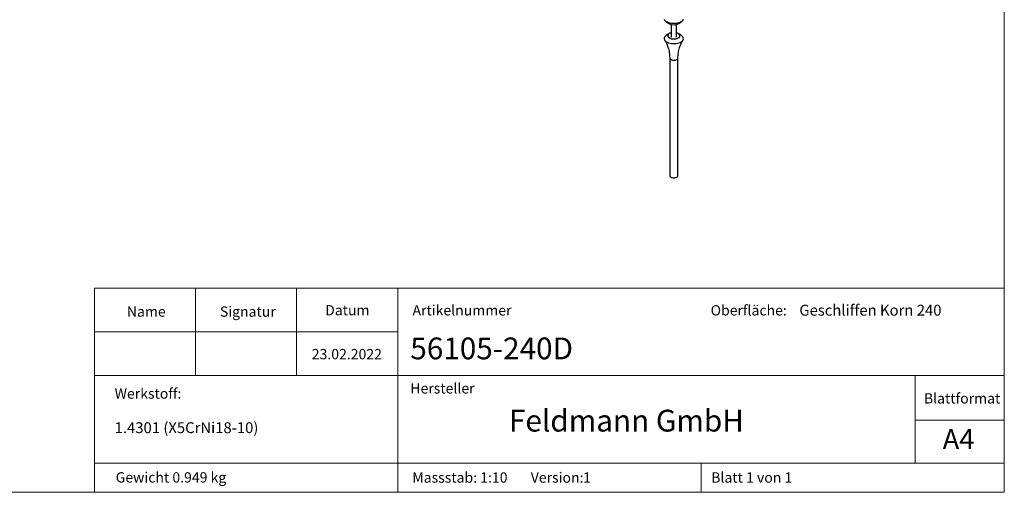
# Model space of a CAD drawing. Units: millimetres. Extents: x 50 to 2920, y 50 to 2050.
# Drawn here: x 1485 to 2920, y 50 to 738 of the extents above; entities that cross this region are included whole.
import ezdxf

# ---------------------------------------------------------------- set-up
doc = ezdxf.new("R2010")
doc.units = ezdxf.units.MM
doc.header["$LTSCALE"] = 10
doc.styles.add('SLDTEXTSTYLE0', font='TXT', dxfattribs={"width": 0.75})
doc.styles.add('SLDTEXTSTYLE1', font='TXT', dxfattribs={"width": 0.692308})

msp = doc.modelspace()

# ---------------------------------------------------------------- linework, layer by layer
at = {"color": 7, "linetype": 'Continuous', "lineweight": 18}
for p, q in [((2920, 2050), (2920, 50)), ((1594, 347.5), (1741.3, 347.5)), ((1594, 347.5), (1594, 283.8)), ((1741.3, 347.5), (1888.6, 347.5)), ((1741.3, 220), (1741.3, 347.5)), ((1888.6, 347.5), (2036, 347.5)), ((1888.6, 347.5), (1888.6, 220)), ((2036, 347.5), (2920, 347.5)), ((2036, 347.5), (2036, 50)), ((1594, 283.8), (1741.3, 283.8)), ((1594, 220), (1594, 283.8)), ((1741.3, 283.8), (1888.6, 283.8)), ((1888.6, 283.8), (2036, 283.8)), ((1741.3, 220), (1594, 220)), ((1594, 220), (1594, 92.5)), ((1888.6, 220), (1741.3, 220)), ((1888.6, 220), (2036, 220)), ((2036, 220), (2790, 220)), ((2920, 220), (2790, 220)), ((2790, 154.9), (2790, 220)), ((2790, 92.5), (2790, 154.9)), ((2920, 154.9), (2790, 154.9)), ((1594, 92.5), (2920, 92.5)), ((1594, 50), (1594, 92.5)), ((2478, 50), (2478, 92.5)), ((50, 50), (2920, 50))]:
    msp.add_line(p, q, dxfattribs=at)
at = {"color": 7, "linetype": 'Continuous', "lineweight": 25}
for p, q in [((2427.1, 735.5), (2431.1, 732.7)), ((2445.5, 732.7), (2449.5, 735.5)), ((2431.1, 717.7), (2427.1, 715)), ((2434.3, 731.3), (2434.3, 712.6)), ((2442.3, 712.6), (2442.3, 731.3)), ((2442.5, 719), (2442.3, 719.1)), ((2449.5, 715), (2445.5, 717.7)), ((2432.3, 682.4), (2432.3, 510.9)), ((2444.3, 510.9), (2444.3, 682.4))]:
    msp.add_line(p, q, dxfattribs=at)
at = {"color": 7, "linetype": 'Continuous', "lineweight": 25, "flags": 128}
for points in [[(2452, 738.3), (2451.4, 737.2), (2450.4, 736.2), (2449.1, 735.2), (2447.6, 734.4), (2445.8, 733.7), (2443.8, 733.1), (2441.6, 732.8), (2439.4, 732.6), (2437.2, 732.6), (2434.9, 732.8), (2432.8, 733.2), (2430.8, 733.7), (2429, 734.4), (2427.4, 735.2), (2426.2, 736.2), (2425.2, 737.2), (2424.6, 738.4)], [(2434.3, 719.1), (2433.8, 718.9), (2432.3, 718.4), (2431.1, 717.7), (2430.2, 716.9), (2429.6, 716), (2429.3, 715.1), (2429.4, 714.1), (2429.9, 713.2), (2430.8, 712.4), (2431.9, 711.7), (2433.3, 711.1), (2434.9, 710.6), (2436.7, 710.4), (2438.5, 710.3), (2440.3, 710.4), (2442, 710.7), (2443.6, 711.2), (2445, 711.8), (2446.1, 712.6), (2446.8, 713.4), (2447.2, 714.3), (2447.3, 715.3), (2447, 716.2), (2446.3, 717.1), (2445.3, 717.8), (2444, 718.5), (2442.5, 719), (2442.5, 719)], [(2434.3, 719), (2433.1, 718.6), (2431.7, 718), (2430.7, 717.3), (2429.9, 716.4), (2429.5, 715.5), (2429.4, 714.6), (2429.7, 713.7), (2430.4, 712.8), (2431.4, 712), (2432.7, 711.4), (2434.2, 710.9)], [(2434.2, 710.9), (2435.8, 710.5), (2437.6, 710.4), (2439.4, 710.4), (2441.2, 710.6), (2442.8, 711), (2444.3, 711.5), (2445.5, 712.2), (2446.4, 713), (2447, 713.9), (2447.2, 714.8), (2447.1, 715.7), (2446.6, 716.6), (2445.8, 717.4), (2444.6, 718.2), (2443.2, 718.7), (2442.3, 719)], [(2427.1, 715), (2426.8, 714.8), (2425.7, 713.7), (2424.9, 712.7), (2424.4, 711.5), (2424.3, 710.4), (2424.6, 709.2), (2425.2, 708.1), (2426.2, 707.1), (2427.4, 706.1), (2429, 705.3), (2430.8, 704.6), (2432.8, 704), (2434.9, 703.6), (2437.2, 703.5), (2439.4, 703.5), (2441.6, 703.6), (2443.8, 704), (2445.8, 704.5), (2447.6, 705.2), (2449.1, 706.1), (2450.4, 707), (2451.4, 708.1), (2452, 709.2), (2452.3, 710.3), (2452.2, 711.5), (2451.8, 712.6), (2451, 713.7), (2449.9, 714.7), (2449.5, 715)], [(2432.3, 682.4), (2432.3, 682.1), (2432.6, 681.3), (2433.3, 680.7), (2434.3, 680.1), (2435.5, 679.6)], [(2432.3, 682.4), (2432.4, 681.7), (2432.9, 681), (2433.8, 680.3), (2434.9, 679.8), (2436.2, 679.5), (2437.7, 679.3), (2439.2, 679.3), (2440.6, 679.5), (2441.9, 679.9), (2443, 680.4), (2443.8, 681.1), (2444.2, 681.8), (2444.3, 682.4)], [(2435.5, 679.6), (2436.9, 679.3), (2438.4, 679.3), (2439.9, 679.4), (2441.3, 679.7), (2442.5, 680.1), (2443.4, 680.7), (2444.1, 681.5), (2444.3, 682.2), (2444.3, 682.4)], [(2432.3, 510.9), (2432.3, 510.7), (2432.6, 509.9), (2433.3, 509.2), (2434.3, 508.6), (2435.5, 508.2)], [(2435.5, 508.2), (2436.9, 507.9), (2438.4, 507.8), (2439.9, 507.9), (2441.3, 508.2), (2442.5, 508.7), (2443.4, 509.3), (2444.1, 510), (2444.3, 510.8), (2444.3, 510.9)]]:
    msp.add_lwpolyline(points, dxfattribs=at)
at = {"color": 7, "linetype": 'Continuous', "lineweight": 25}
msp.add_arc((2438.3, 745), 14.2, 239.664, 300.336, dxfattribs=at)
for points, knots in [([(2425, 708.3), (2425.2, 708.1), (2425.9, 707.1), (2427.1, 704.8), (2428.6, 701.6), (2429.9, 698.1), (2431, 694.3), (2431.7, 690.3), (2432.2, 686.4), (2432.3, 683.7), (2432.3, 682.4)], [0, 0, 0, 0, 0.029184, 0.159415, 0.294819, 0.433964, 0.575431, 0.718007, 0.860755, 1, 1, 1, 1]), ([(2444.3, 682.4), (2444.3, 683.6), (2444.4, 686.3), (2444.9, 690.1), (2445.6, 694), (2446.6, 697.6), (2447.8, 701), (2449.2, 704.2), (2450.5, 706.6), (2451.3, 707.9), (2451.6, 708.3)], [0, 0, 0, 0, 0.135299, 0.275134, 0.413078, 0.548724, 0.681584, 0.811052, 0.936415, 1, 1, 1, 1])]:
    msp.add_open_spline(points, degree=3, knots=knots, dxfattribs=at)

# ---------------------------------------------------------------- texts
at = {"color": 7, "linetype": 'Continuous', "lineweight": 0}
for s, insert, char_height, attachment_point, style in [('Name', (1669.5, 320.7), 15, 2, 'SLDTEXTSTYLE0'), ('Signatur', (1817.5, 320.7), 15, 2, 'SLDTEXTSTYLE0'), ('Datum', (1962.5, 322.7), 15, 2, 'SLDTEXTSTYLE0'), ('Artikelnummer', (2057.5, 322.5), 15, 1, 'SLDTEXTSTYLE0'), ('Oberfläche:', (2492, 322.5), 15, 1, 'SLDTEXTSTYLE0'), ('Geschliffen Korn 240', (2621.3, 323.1), 15.875, 1, 'SLDTEXTSTYLE0'), ('56105-240D', (2054.3, 275.4), 31.75, 1, 'SLDTEXTSTYLE0'), ('23.02.2022', (1961.8, 258.7), 15, 2, 'SLDTEXTSTYLE0'), ('Werkstoff:', (1623.4, 201.3), 15, 1, 'SLDTEXTSTYLE0'), ('Hersteller', (2054.3, 208.9), 15, 1, 'SLDTEXTSTYLE0'), ('Blattformat', (2802.8, 194.3), 15, 1, 'SLDTEXTSTYLE0'), ('Feldmann GmbH', (2198.1, 170.2), 31.75, 1, 'SLDTEXTSTYLE0'), ('1.4301 (X5CrNi18-10)', (1623.4, 152), 15.875, 1, 'SLDTEXTSTYLE0'), ('A4', (2830.2, 142.1), 29.1, 1, 'SLDTEXTSTYLE0'), ('Gewicht 0.949 kg', (1705.5, 79.2), 15, 2, 'SLDTEXTSTYLE0'), ('Massstab: 1:10', (2057.2, 79), 15, 1, 'SLDTEXTSTYLE0'), ('Version:', (2229.8, 79), 15, 1, 'SLDTEXTSTYLE0'), ('1', (2306.1, 79), 15, 1, 'SLDTEXTSTYLE0'), ('Blatt 1 von 1', (2492.8, 79), 15, 1, 'SLDTEXTSTYLE1')]:
    msp.add_mtext(s, dxfattribs=dict(at, insert=insert, char_height=char_height, attachment_point=attachment_point, style=style))

doc.saveas('drawing.dxf')
